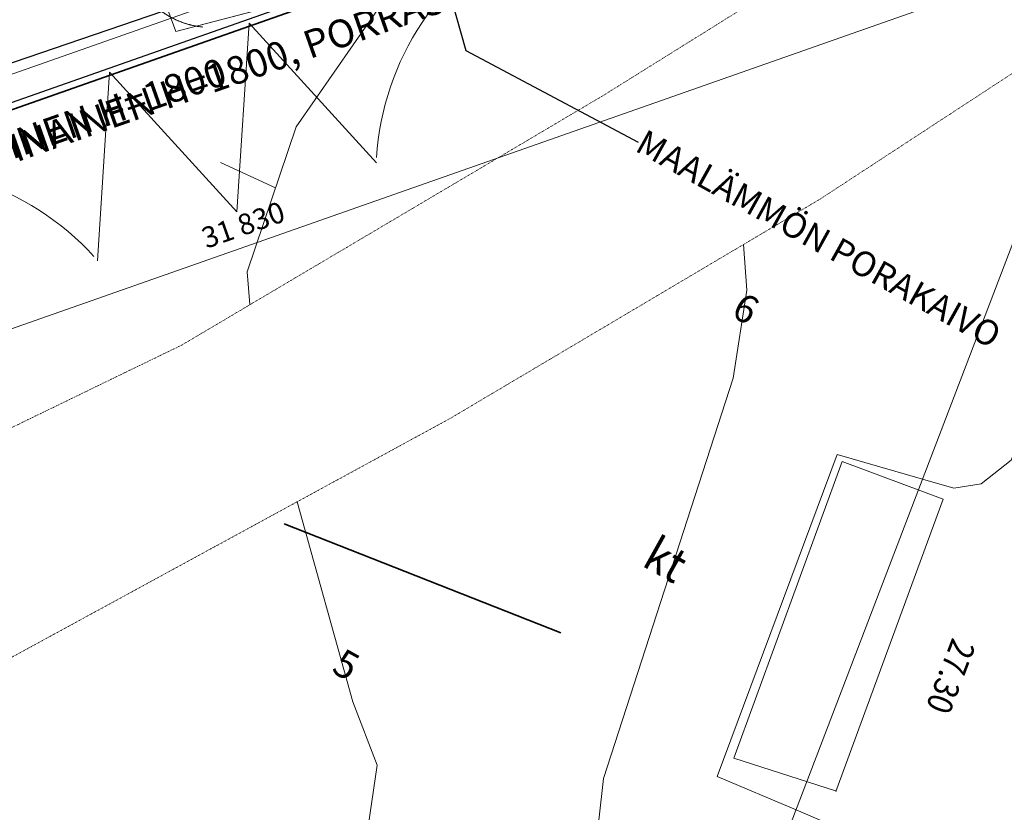
# Model space of a CAD drawing. Extents: x -59154 to 194106, y -22852945 to -22564363.
# Drawn here: x 94194 to 108339, y -22779626 to -22768233 of the extents above; entities that cross this region are included whole.
import ezdxf

# ---------------------------------------------------------------- set-up
doc = ezdxf.new("R2010")
doc.units = 0
doc.header["$MEASUREMENT"] = 0
for name, pattern in [('Katkoviiva tiuha', [2000, 1000, -1000]), ('Pistekatkoviiva', [1340.555525, 705.555534, -352.777767, 0, -282.222223]), ('xcity_508_0', [1.2, 0.2, -1])]:
    doc.linetypes.add(name, pattern=pattern)
for name, color, linetype, lineweight in [('0_Kynä_nro__1', 7, 'Continuous', 13), ('_AS HALLINNANJAKO_Kynä_nro__1', 7, 'Continuous', 13), ('_ASEMAPIIRROS - KAAVAMERKINNÄT_Kynä_nro__86', 171, 'Continuous', 20), ('_PIHAPIIRUSTUS_Kynä_nro__1', 7, 'Continuous', 13), ('_PIHAPIIRUSTUS_Kynä_nro__86', 171, 'Continuous', 20), ('A02_puistoalueenraja_Kynä_nro__61', 251, 'Continuous', 20), ('AR-A MERKINNÄT.TIETO_Kynä_nro__86', 171, 'Continuous', 20), ('AR-A1 Invaympyrät.TIETO_Kynä_nro__41', 7, 'Continuous', 25), ('AR-D MITOITUSMERKINNÄT.TIETO_Kynä_nro__1', 7, 'Continuous', 13), ('AR-D MITOITUSMERKINNÄT.TIETO_Kynä_nro__46', 5, 'Continuous', 25), ('AR-H TÄYTTEET.TIETO_Kynä_nro__98_Kynä_nro__41', 7, 'Continuous', 25), ('AR-H TÄYTTEET.TIETO_Kynä_nro__98_Kynä_nro__98', 154, 'Continuous', 13), ('AR-V TEKSTIT.TIETO_Kynä_nro__86', 171, 'Continuous', 20), ('KIINTEISTÖ_Kynä_nro__20', 1, 'Continuous', 13), ('KIINTEISTÖ_Kynä_nro__21', 7, 'Continuous', 35), ('KORKEUS_Kynä_nro__13', 54, 'Continuous', 18), ('LIIKENNE_Kynä_nro__61', 251, 'Continuous', 20), ('MAASTO_Kynä_nro__6', 5, 'Continuous', 35), ('RAKENNUS_Kynä_nro__61', 251, 'Continuous', 20)]:
    doc.layers.add(name, color=color, linetype=linetype, lineweight=lineweight)
doc.layers.add('AR-D MITOITUSMERKINNÄT.TIETO', color=7, linetype='Continuous')
doc.styles.add('GENERATED_STYLE_1', font='arial.ttf')
doc.styles.add('GENERATED_STYLE_2', font='txt')
doc.dimstyles.new('GENERATED_STYLE__1', dxfattribs={"dimtxt": 300, "dimasz": 190, "dimexe": 0.18, "dimexo": 0, "dimgap": 0.09, "dimtad": 1, "dimdec": 0, "dimzin": 0, "dimdsep": 46, "dimtxsty": 'GENERATED_STYLE_1', "dimblk": 'ARROWHEAD_6', "dimblk1": 'ARROWHEAD_6', "dimblk2": 'ARROWHEAD_6', "dimcen": 0.09, "dimclrd": 7, "dimclre": 7, "dimclrt": 5, "dimadec": 1, "dimazin": 0, "dimtfac": 1, "dimtdec": 4, "dimtmove": 0, "dimatfit": 3, "dimfxl": 0, "dimtolj": 1, "dimtzin": 0, "dimarcsym": 0})
doc.dimstyles.new('GENERATED_STYLE__5', dxfattribs={"dimtxt": 0.18, "dimasz": 729.6, "dimexe": 0.18, "dimexo": 0.0625, "dimgap": 0.09, "dimtad": 0, "dimtih": 1, "dimtoh": 1, "dimdec": 4, "dimzin": 0, "dimdsep": 46, "dimcen": 0.09, "dimadec": 0, "dimazin": 0, "dimtfac": 1, "dimtdec": 4, "dimtmove": 0, "dimatfit": 3, "dimldrblk": 'ARROWHEAD_11', "dimfxl": 0, "dimtolj": 1, "dimtzin": 0, "dimarcsym": 0})

# ---------------------------------------------------------------- blocks, each defined once
blk = doc.blocks.new('*D11', base_point=(-43744005, -11488965))
at = {"layer": 'AR-D MITOITUSMERKINNÄT.TIETO_Kynä_nro__1', "linetype": 'Continuous'}
for p, q in [((112592, -22766358), (112468, -22766004)), ((112469, -22766308), (112591, -22766053)), ((82505, -22776748), (112530, -22766181)), ((112530, -22766181), (112672, -22766131)), ((82567, -22776925), (82443, -22776571)), ((82566, -22776621), (82444, -22776876)), ((82364, -22776798), (82505, -22776748))]:
    blk.add_line(p, q, dxfattribs=at)
at = {"layer": 'AR-D MITOITUSMERKINNÄT.TIETO_Kynä_nro__46', "insert": (96906, -22771616), "char_height": 300, "attachment_point": 7, "rotation": 19.3898, "style": 'GENERATED_STYLE_1'}
blk.add_mtext('{31\xa0830}', dxfattribs=at)
blk = doc.blocks.new('ARROWHEAD_6')
at = {"color": 0, "linetype": 'Continuous', "lineweight": 0}
for p, q in [((0, 0), (-1, 0)), ((-0.5, -0.5), (0.5, 0.5))]:
    blk.add_line(p, q, dxfattribs=at)
blk = doc.blocks.new('ARROWHEAD_11')
at = {"color": 0, "linetype": 'Continuous', "lineweight": 0}
blk.add_line((0, 0), (-1, 0), dxfattribs=at)
at = {"color": 0, "linetype": 'Continuous', "lineweight": 0, "const_width": 0.25, "flags": 128}
blk.add_lwpolyline([(-0.125, 0, 1), (0.125, 0, 1)], format="xyb", close=True, dxfattribs=at)

msp = doc.modelspace()

# ---------------------------------------------------------------- linework, layer by layer
at = {"layer": '0_Kynä_nro__1', "linetype": 'Continuous'}
msp.add_line((97869.3, -22770648.1), (97076.9, -22770286.6), dxfattribs=at)
at = {"layer": '0_Kynä_nro__1', "linetype": 'Continuous', "flags": 128}
for points in [[(95328.9, -22765392.6), (96434.7, -22768402.1), (99722.6, -22767539.2)], [(95330.8, -22765392.2), (96436.8, -22768401.6), (99724.6, -22767538.5)]]:
    msp.add_lwpolyline(points, dxfattribs=at)
at = {"layer": '_AS HALLINNANJAKO_Kynä_nro__1', "linetype": 'Pistekatkoviiva', "flags": 128}
msp.add_lwpolyline([(33852.4, -22722691), (31788.5, -22756549.3), (81518.8, -22773946.1), (111543.8, -22763378.6), (114945.9, -22754478.6), (115165.7, -22751651.5), (123029.6, -22733331.2), (131920.5, -22710072.1), (96419.2, -22696665.5), (94708.6, -22701194.6), (87147.3, -22701215.4), (87147.3, -22707215.4), (88360, -22711817.7), (91008.5, -22711119.9), (94540.4, -22710189.3), (102861.1, -22713332), (103894.2, -22717239.6), (106117.8, -22716651.8), (110399.8, -22732909.1), (112470.6, -22740742), (110045.9, -22748675.4), (106028.3, -22761627.2), (81536.6, -22770246.5), (55207.7, -22761035.3), (57875.6, -22752353.4), (58105.6, -22748802.9), (75554.8, -22744189.8), (75043.6, -22742256.3), (57270.6, -22746955), (53287.5, -22721917), (54828.9, -22698815.4), (52324.2, -22698815.4), (52979, -22688059.6), (50849.5, -22722994.4)], close=True, dxfattribs=at)
at = {"layer": '_AS HALLINNANJAKO_Kynä_nro__1', "linetype": 'Continuous', "flags": 128}
for points in [[(123030.3, -22733333.4), (115165.4, -22751654.3, -0.1447384), (114946, -22754481.2), (111543.9, -22763381.2), (81518.1, -22773948.1), (54178.9, -22764383.4), (55207.7, -22761035.3), (81536.6, -22770246.5), (106028.3, -22761627.2), (110074.6, -22748684.4)], [(123030.7, -22733331.6), (115166.7, -22751652.9, -0.1447384), (114947.3, -22754479.8), (111545.7, -22763379.9), (81520.4, -22773948.3), (54180.7, -22764384.9), (55209.4, -22761036.8), (81538.7, -22770246.7), (106030, -22761626.2), (110075.7, -22748683.2)]]:
    msp.add_lwpolyline(points, format="xyb", dxfattribs=at)
at = {"layer": '_PIHAPIIRUSTUS_Kynä_nro__1', "linetype": 'Katkoviiva tiuha'}
msp.add_circle((96939.8, -22767144.5), 1200, dxfattribs=at)
at = {"layer": 'A02_puistoalueenraja_Kynä_nro__61', "linetype": 'Continuous'}
for p, q in [((97315.3, -22770994.5), (97488.2, -22768284.1)), ((97488.2, -22768284.1), (99317.5, -22770291.5)), ((95486, -22768987.1), (95313.1, -22771697.4)), ((97315.3, -22770994.5), (95486, -22768987.1))]:
    msp.add_line(p, q, dxfattribs=at)
for centre, start_param, end_param in [((103464.1, -22770292.4), 4.8780108, 5.9065209), ((92077.3, -22774290.4), 3.5182571, 4.5467671)]:
    msp.add_ellipse(centre, major_axis=(-3939.4, -1383.1), ratio=0.9424992, start_param=start_param, end_param=end_param, dxfattribs=at)
at = {"layer": 'AR-A1 Invaympyrät.TIETO_Kynä_nro__41', "linetype": 'Continuous', "flags": 128}
msp.add_lwpolyline([(111416.9, -22763423.3), (99722.6, -22767539.2), (81518.8, -22773946.1), (81485.7, -22773851.7), (111386.3, -22763328)], close=True, dxfattribs=at)
at = {"layer": 'AR-H TÄYTTEET.TIETO_Kynä_nro__98_Kynä_nro__41', "linetype": 'Continuous', "flags": 128}
msp.add_lwpolyline([(119396.7, -22739262.7), (114529.7, -22750600.2), (114187.4, -22751862.8), (114011.8, -22754124.3), (110798.3, -22762531, -0.1775195), (109984.5, -22763415.3), (81324.6, -22773211.3), (54379.2, -22763731.7)], format="xyb", dxfattribs=at)
at = {"layer": 'AR-H TÄYTTEET.TIETO_Kynä_nro__98_Kynä_nro__98', "linetype": 'Continuous', "flags": 128}
msp.add_lwpolyline([(111543.9, -22763381.2), (110306.9, -22763816.5), (81518.1, -22773948.1), (81356.9, -22773490.1), (110534.2, -22763221.8), (114011.8, -22754124.3), (114187.4, -22751862.8), (114529.7, -22750600.2), (118497.1, -22741358.2, -1), (119603.2, -22738783.7), (120537.3, -22739140.8), (115165.4, -22751654.3, -0.1447384), (114946, -22754481.2)], format="xyb", close=True, dxfattribs=at)
at = {"layer": 'KIINTEISTÖ_Kynä_nro__20', "linetype": 'Continuous', "flags": 128}
msp.add_lwpolyline([(111543.8, -22763378.6), (101797.1, -22788876.5)], dxfattribs=at)
at = {"layer": 'KIINTEISTÖ_Kynä_nro__21', "linetype": 'Continuous', "flags": 128}
msp.add_lwpolyline([(52979, -22688059.6), (50849.5, -22722994.4), (33852.4, -22722691), (31788.5, -22756549.3), (81518.8, -22773946.1), (111543.8, -22763378.6), (114945.9, -22754478.6)], dxfattribs=at)
at = {"layer": 'KORKEUS_Kynä_nro__13', "linetype": 'Continuous', "flags": 128}
for points in [[(99722.6, -22767539.2), (99531.9, -22767805), (98164.7, -22769771), (97462.6, -22771855.9), (97501.3, -22772328.1)], [(104593.7, -22771465), (104641.4, -22772121.7), (104442.2, -22773387.4), (102580.6, -22779140.1), (102311.5, -22781535.1), (100450, -22790822.5), (99709.5, -22792967), (94725.2, -22804526.9)], [(98181.7, -22775163.8), (98980.3, -22778037.7), (99328.9, -22778947.1), (99149.1, -22780189), (97741.8, -22785651.1), (96542.7, -22789609.6), (95386.9, -22792406), (93785.9, -22795444.8), (91271.7, -22799881.2), (86249.7, -22807915.2), (85995.7, -22808101.1), (83798.2, -22809965.1), (82418.8, -22810353), (81273.9, -22810287.6), (78104.4, -22810012.8), (77922.3, -22809969.8), (74952.3, -22808664), (70685, -22807563.2), (68338.7, -22807007.2), (66128.8, -22806957.8), (65152.1, -22807170)]]:
    msp.add_lwpolyline(points, dxfattribs=at)
at = {"layer": 'LIIKENNE_Kynä_nro__61', "linetype": 'Continuous', "flags": 128}
msp.add_lwpolyline([(99157.8, -22796880.7), (102303.5, -22790581), (104676.5, -22784915.2), (106125.7, -22780897.3), (106193.1, -22780257.5), (105825.3, -22779794.1), (105346.6, -22779590.6), (104214, -22779109.3), (105936.1, -22774481.3), (107163.3, -22774838.2), (107611.6, -22774968.6), (108007, -22774903.2), (108437.9, -22774564), (110525.6, -22769117.1), (110655.6, -22768770.8), (112392.1, -22764144.7), (112396.6, -22764132.6), (113618.3, -22760878), (117014.2, -22751747.7), (117351.7, -22750840.3)], dxfattribs=at)
at = {"layer": 'LIIKENNE_Kynä_nro__61', "linetype": 'xcity_508_0', "flags": 128}
for points in [[(112392.1, -22764144.7), (111006.1, -22764785.2), (109191.5, -22765623.8), (106380.3, -22766949.4), (102569.4, -22769327.6), (96528.3, -22772906.8), (90435.2, -22775865.1), (83655.7, -22778520.4), (82685, -22778694.3), (77661.3, -22779594.5), (72223, -22779581), (63086.9, -22778426.3), (50980.8, -22776084.5), (43140, -22775260.2), (35599.6, -22775749.8)], [(5093.6, -22795236.4), (6103.3, -22793938.9), (9195, -22790311), (12751, -22787630.2), (17879.1, -22784680.2), (24632.2, -22781910.5), (31838, -22779522.8), (37179.1, -22778246.6), (43568.9, -22778024.6), (48502.9, -22778550.8), (55655.9, -22779862.6), (62435.6, -22781079.3), (70124.4, -22782110), (75922.9, -22782556), (82364.9, -22781858.7), (87588.3, -22780444.3), (93633.4, -22777639.4), (100385.5, -22773959.8), (105693.9, -22770811.3), (109215.5, -22768506.6), (109616.6, -22768420.1), (110176.1, -22768299.5), (110532.8, -22768615.7)]]:
    msp.add_lwpolyline(points, dxfattribs=at)
at = {"layer": 'MAASTO_Kynä_nro__6', "linetype": 'Continuous', "flags": 128}
msp.add_lwpolyline([(101967.1, -22777044), (97993.5, -22775477.5)], dxfattribs=at)
at = {"layer": 'RAKENNUS_Kynä_nro__61', "linetype": 'Continuous', "flags": 128}
msp.add_lwpolyline([(105921, -22779327.5), (107458.3, -22775122.6), (106010.3, -22774585), (104454.8, -22778847.6), (105927.9, -22779323.5)], dxfattribs=at)

# ---------------------------------------------------------------- texts
at = {"layer": '_ASEMAPIIRROS - KAAVAMERKINNÄT_Kynä_nro__86', "linetype": 'Continuous', "insert": (88894.6, -22771648.6), "char_height": 400, "attachment_point": 1, "rotation": 19.3898, "style": 'GENERATED_STYLE_1'}
msp.add_mtext('{LAUTA-AITA, UMPINAINEN H=1800}', dxfattribs=at)
at = {"layer": '_PIHAPIIRUSTUS_Kynä_nro__86', "linetype": 'Continuous', "insert": (89792.3, -22771392), "char_height": 400, "attachment_point": 1, "rotation": 19.39257, "style": 'GENERATED_STYLE_1'}
msp.add_mtext('{LAUTA-AITA, UMPINAINEN H=1800, PORRASTUS MAASTON MUKAAN}', dxfattribs=at)
at = {"layer": 'AR-A MERKINNÄT.TIETO_Kynä_nro__86', "linetype": 'Continuous', "insert": (103080.7, -22769994.8), "char_height": 360, "width": 6283.342, "attachment_point": 4, "rotation": 330.92075, "style": 'GENERATED_STYLE_1'}
msp.add_mtext('{MAALÄMMÖN PORAKAIVO}', dxfattribs=at)
at = {"layer": 'AR-V TEKSTIT.TIETO_Kynä_nro__86', "linetype": 'Continuous', "char_height": 400, "attachment_point": 4, "rotation": 330.83455, "style": 'GENERATED_STYLE_1'}
for s, insert in [('{6}', (104469.1, -22772357)), ('{5}', (98728.5, -22777473.7))]:
    msp.add_mtext(s, dxfattribs=dict(at, insert=insert))
at = {"layer": 'KIINTEISTÖ_Kynä_nro__20', "linetype": 'Continuous', "insert": (107594.6, -22777103.6), "char_height": 360, "attachment_point": 7, "rotation": 249.08035, "style": 'GENERATED_STYLE_2'}
msp.add_mtext('{\\W0.883156x;27.30}', dxfattribs=at)
at = {"layer": 'RAKENNUS_Kynä_nro__61', "linetype": 'Continuous', "insert": (103114.9, -22776075.2), "char_height": 500, "attachment_point": 7, "rotation": 330.92075, "style": 'GENERATED_STYLE_2'}
msp.add_mtext('{\\W0.871962x;kt}', dxfattribs=at)

# ---------------------------------------------------------------- dimensions: what is measured, and where the dimension line sits
at = {"layer": 'AR-D MITOITUSMERKINNÄT.TIETO', "linetype": 'Continuous'}
dim = msp.add_linear_dim(base=(82505.1, -22776748.4), p1=(81518.8, -22773946.1), p2=(111543.8, -22763378.6), angle=19.3898, dimstyle='GENERATED_STYLE__1', dxfattribs=at)
dim.commit()
dim.dimension.update_dxf_attribs({"geometry": '*D11', "text_midpoint": (97447.9, -22771266.6)})

# ---------------------------------------------------------------- leaders
at = {"layer": 'AR-A MERKINNÄT.TIETO_Kynä_nro__86', "linetype": 'Continuous', "annotation_type": 0, "has_hookline": 1, "hookline_direction": 0, "text_width": 3215.9, "horizontal_direction": (0.873948, -0.486019, 0)}
msp.add_leader([(98953.8, -22762891.2), (100603.4, -22768674.3), (103080.6, -22769994.8)], dimstyle='GENERATED_STYLE__5', dxfattribs=at)

doc.saveas('drawing.dxf')
